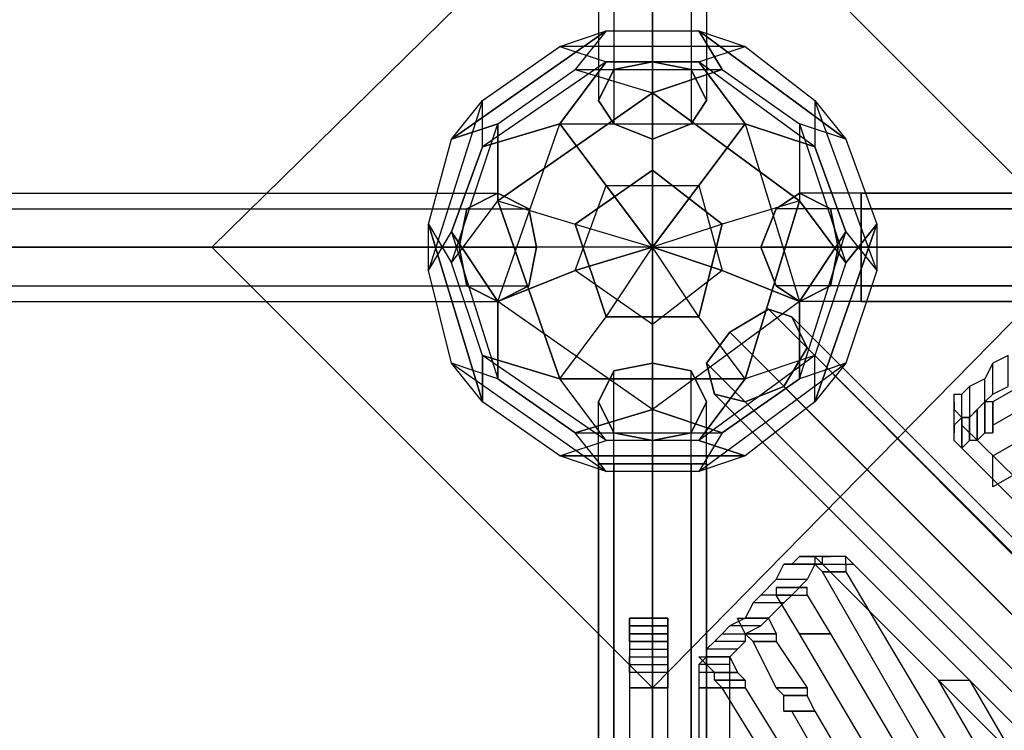
# Model space of a CAD drawing. Units: millimetres. Extents: x -2634 to 7889, y -5648 to 4868.
# Drawn here: x 1110 to 1649, y 1192 to 1581 of the extents above; entities that cross this region are included whole.
import ezdxf

# ---------------------------------------------------------------- set-up
doc = ezdxf.new("R2010")
doc.units = ezdxf.units.MM
doc.layers.add('KAISERSLAUTERN', color=7, linetype='Continuous')

msp = doc.modelspace()

# ---------------------------------------------------------------- linework, layer by layer
at = {"layer": 'KAISERSLAUTERN', "lineweight": 25}
for points in [[(1435.10715, 2844.78947), (1456.27727, 2849.02694), (1456.27727, 1557.85598), (1435.10715, 1553.61851)], [(1456.27727, 2849.02694), (1477.43017, 2844.78947), (1477.43017, 1553.61851), (1456.27727, 1557.85598)], [(1456.27727, 2849.02694), (1456.27727, 1557.85598)], [(1426.63221, 2827.85682), (1435.10715, 2844.78947), (1435.10715, 1553.61851), (1426.63221, 1536.68585)], [(1435.10715, 2844.78947), (1435.10715, 1553.61851)], [(1477.43017, 2844.78947), (1485.90511, 2827.85682), (1485.90511, 1536.68585), (1477.43017, 1553.61851)], [(1477.43017, 2844.78947), (1477.43017, 1553.61851)], [(1435.10715, 2815.16163), (1426.63221, 2827.85682), (1426.63221, 1536.68585), (1435.10715, 1523.99067)], [(1426.63221, 2827.85682), (1426.63221, 1536.68585)], [(1485.90511, 2827.85682), (1477.43017, 2815.16163), (1477.43017, 1523.99067), (1485.90511, 1536.68585)], [(1485.90511, 2827.85682), (1485.90511, 1536.68585)], [(1456.27727, 2806.68669), (1435.10715, 2815.16163), (1435.10715, 1523.99067), (1456.27727, 1515.53295), (1456.27727, 2806.68669)], [(1435.10715, 2815.16163), (1435.10715, 1523.99067)], [(1477.43017, 2815.16163), (1456.27727, 2806.68669), (1456.27727, 1515.53295), (1477.43017, 1523.99067)], [(1477.43017, 2815.16163), (1477.43017, 1523.99067)], [(1456.27727, 1515.53295), (1435.10715, 1523.99067), (1426.63221, 1536.68585), (1435.10715, 1553.61851), (1456.27727, 1557.85598), (1477.43017, 1553.61851), (1485.90511, 1536.68585), (1477.43017, 1523.99067), (1456.27727, 1515.53295), (1456.27727, 2806.68669)], [(1456.27727, 2806.68669), (1456.27727, 1515.53295)], [(1214.9654, 1456.26005), (1456.27727, 1693.33445), (1693.33445, 1456.26005), (1456.27727, 1214.9654), (1214.9654, 1456.26005)], [(1214.9654, 1456.26005), (1456.27727, 1693.33445), (1693.33445, 1456.26005), (1456.27727, 1214.9654), (1214.9654, 1456.26005)], [(1371.59677, 1523.99067), (1346.2064, 1515.53295), (1430.86968, 1574.78864)], [(1430.86968, 1574.78864), (1346.2064, 1515.53295)], [(1363.13906, 1536.68585), (1405.47931, 1566.33092), (1430.86968, 1574.78864)], [(1507.07524, 1566.33092), (1405.47931, 1566.33092), (1430.86968, 1574.78864)], [(1430.86968, 1574.78864), (1413.93702, 1553.61851), (1456.27727, 1540.92333)], [(1430.86968, 1574.78864), (1413.93702, 1553.61851)], [(1430.86968, 1574.78864), (1481.66764, 1574.78864), (1494.36283, 1553.61851)], [(1430.86968, 1574.78864), (1481.66764, 1574.78864)], [(1494.36283, 1553.61851), (1481.66764, 1574.78864), (1562.11068, 1515.53295)], [(1481.66764, 1574.78864), (1507.07524, 1566.33092)], [(1562.11068, 1515.53295), (1481.66764, 1574.78864)], [(1481.66764, 1574.78864), (1507.07524, 1566.33092)], [(1363.13906, 1536.68585), (1405.47931, 1566.33092)], [(1507.07524, 1566.33092), (1405.47931, 1566.33092)], [(1405.47931, 1566.33092), (1430.86968, 1557.85598)], [(1405.47931, 1566.33092), (1430.86968, 1557.85598)], [(1430.86968, 1557.85598), (1481.66764, 1557.85598), (1507.07524, 1566.33092)], [(1545.17802, 1511.29548), (1481.66764, 1557.85598), (1507.07524, 1566.33092)], [(1507.07524, 1566.33092), (1545.17802, 1536.68585), (1562.11068, 1515.53295)], [(1507.07524, 1566.33092), (1545.17802, 1536.68585)], [(1430.86968, 1557.85598), (1363.13906, 1511.29548)], [(1430.86968, 1557.85598), (1363.13906, 1511.29548), (1363.13906, 1536.68585)], [(1371.59677, 1523.99067), (1413.93702, 1553.61851), (1456.27727, 1540.92333)], [(1371.59677, 1523.99067), (1413.93702, 1553.61851), (1494.36283, 1553.61851)], [(1430.86968, 1557.85598), (1405.47931, 1523.99067)], [(1405.47931, 1523.99067), (1507.07524, 1523.99067), (1481.66764, 1557.85598)], [(1405.47931, 1523.99067), (1430.86968, 1557.85598)], [(1413.93702, 1553.61851), (1494.36283, 1553.61851)], [(1481.66764, 1557.85598), (1430.86968, 1557.85598)], [(1456.27727, 1540.92333), (1494.36283, 1553.61851)], [(1494.36283, 1553.61851), (1456.27727, 1540.92333)], [(1481.66764, 1557.85598), (1507.07524, 1523.99067), (1536.70308, 1426.63221)], [(1545.17802, 1511.29548), (1481.66764, 1557.85598)], [(1494.36283, 1553.61851), (1536.70308, 1523.99067), (1536.70308, 1481.66764)], [(1494.36283, 1553.61851), (1536.70308, 1523.99067), (1562.11068, 1447.78511)], [(1363.13906, 1536.68585), (1333.51121, 1443.56486), (1333.51121, 1468.95523)], [(1363.13906, 1536.68585), (1333.51121, 1443.56486)], [(1346.2064, 1515.53295), (1363.13906, 1536.68585)], [(1346.2064, 1464.71776), (1363.13906, 1511.29548), (1363.13906, 1536.68585)], [(1346.2064, 1515.53295), (1363.13906, 1536.68585)], [(1371.59677, 1481.66764), (1456.27727, 1540.92333), (1456.27727, 1498.6003)], [(1456.27727, 1540.92333), (1371.59677, 1481.66764)], [(1456.27727, 1540.92333), (1456.27727, 1456.26005)], [(1456.27727, 1540.92333), (1536.70308, 1481.66764), (1494.36283, 1468.95523)], [(1536.70308, 1481.66764), (1456.27727, 1540.92333)], [(1545.17802, 1536.68585), (1545.17802, 1511.29548)], [(1579.04333, 1443.56486), (1545.17802, 1536.68585), (1562.11068, 1515.53295)], [(1545.17802, 1536.68585), (1545.17802, 1511.29548)], [(1579.04333, 1443.56486), (1545.17802, 1536.68585)], [(1333.51121, 1468.95523), (1346.2064, 1515.53295), (1371.59677, 1523.99067)], [(1346.2064, 1447.78511), (1371.59677, 1523.99067)], [(1363.13906, 1396.98714), (1346.2064, 1447.78511), (1371.59677, 1523.99067)], [(1363.13906, 1511.29548), (1405.47931, 1523.99067), (1507.07524, 1523.99067)], [(1371.59677, 1426.63221), (1405.47931, 1523.99067), (1363.13906, 1511.29548)], [(1371.59677, 1523.99067), (1371.59677, 1481.66764)], [(1371.59677, 1384.29196), (1371.59677, 1426.63221), (1405.47931, 1523.99067)], [(1371.59677, 1481.66764), (1371.59677, 1523.99067)], [(1405.47931, 1523.99067), (1430.86968, 1490.12536)], [(1413.93702, 1443.56486), (1430.86968, 1490.12536), (1405.47931, 1523.99067)], [(1430.86968, 1490.12536), (1481.66764, 1490.12536), (1507.07524, 1523.99067)], [(1507.07524, 1523.99067), (1481.66764, 1490.12536)], [(1545.17802, 1511.29548), (1507.07524, 1523.99067)], [(1507.07524, 1523.99067), (1536.70308, 1426.63221), (1562.11068, 1464.71776)], [(1507.07524, 1523.99067), (1545.17802, 1511.29548)], [(1536.70308, 1523.99067), (1562.11068, 1447.78511)], [(1562.11068, 1515.53295), (1536.70308, 1523.99067), (1536.70308, 1481.66764)], [(1562.11068, 1515.53295), (1536.70308, 1523.99067)], [(1333.51121, 1468.95523), (1346.2064, 1515.53295)], [(1562.11068, 1515.53295), (1579.04333, 1468.95523), (1562.11068, 1447.78511)], [(1562.11068, 1515.53295), (1579.04333, 1468.95523)], [(1363.13906, 1511.29548), (1346.2064, 1464.71776)], [(1545.17802, 1511.29548), (1562.11068, 1464.71776), (1579.04333, 1443.56486)], [(1562.11068, 1464.71776), (1545.17802, 1511.29548)], [(1413.93702, 1468.95523), (1456.27727, 1498.6003)], [(1456.27727, 1498.6003), (1413.93702, 1468.95523)], [(1456.27727, 1498.6003), (1494.36283, 1468.95523)], [(1494.36283, 1468.95523), (1456.27727, 1498.6003)], [(1456.27727, 1498.6003), (1456.27727, 1456.26005)], [(1413.93702, 1443.56486), (1430.86968, 1490.12536)], [(1456.27727, 1456.26005), (1430.86968, 1490.12536)], [(1430.86968, 1490.12536), (1481.66764, 1490.12536)], [(1430.86968, 1490.12536), (1456.27727, 1456.26005)], [(1481.66764, 1490.12536), (1456.27727, 1456.26005)], [(1456.27727, 1456.26005), (1481.66764, 1490.12536)], [(1481.66764, 1490.12536), (1494.36283, 1443.56486), (1536.70308, 1426.63221)], [(1481.66764, 1490.12536), (1494.36283, 1443.56486)], [(80.44303, 1485.88789), (67.73062, 1477.43017), (1354.66411, 1477.43017), (1371.59677, 1485.88789)], [(97.37569, 1477.43017), (80.44303, 1485.88789), (1371.59677, 1485.88789), (1388.52943, 1477.43017)], [(80.44303, 1485.88789), (1371.59677, 1485.88789)], [(1392.7669, 1456.26005), (1388.52943, 1477.43017), (1371.59677, 1485.88789), (1354.66411, 1477.43017), (1350.44387, 1456.26005), (1354.66411, 1435.08992), (1371.59677, 1426.63221), (1388.52943, 1435.08992), (1392.7669, 1456.26005), (101.59593, 1456.26005)], [(1515.53295, 1456.26005), (1524.0079, 1477.43017), (1536.70308, 1485.88789), (1553.63574, 1477.43017), (1557.87321, 1456.26005), (1553.63574, 1435.08992), (1536.70308, 1426.63221), (1524.0079, 1435.08992), (1515.53295, 1456.26005), (2806.70392, 1456.26005)], [(2815.17886, 1477.43017), (2827.87404, 1485.88789), (1536.70308, 1485.88789), (1524.0079, 1477.43017)], [(2827.87404, 1485.88789), (2844.8067, 1477.43017), (1553.63574, 1477.43017), (1536.70308, 1485.88789)], [(2827.87404, 1485.88789), (1536.70308, 1485.88789)], [(2794.00873, 1477.43017), (2794.00873, 1485.88789), (1570.56839, 1485.88789), (1570.56839, 1477.43017), (2794.00873, 1477.43017)], [(1570.56839, 1477.43017), (1570.56839, 1485.88789), (2794.00873, 1485.88789), (2794.00873, 1477.43017)], [(1570.56839, 1485.88789), (2794.00873, 1485.88789)], [(67.73062, 1477.43017), (59.27291, 1456.26005), (1350.44387, 1456.26005), (1354.66411, 1477.43017)], [(67.73062, 1477.43017), (1354.66411, 1477.43017)], [(101.59593, 1456.26005), (97.37569, 1477.43017), (1388.52943, 1477.43017), (1392.7669, 1456.26005), (101.59593, 1456.26005)], [(97.37569, 1477.43017), (1388.52943, 1477.43017)], [(1333.51121, 1468.95523), (1346.2064, 1447.78511), (1371.59677, 1481.66764)], [(1363.13906, 1396.98714), (1346.2064, 1447.78511), (1371.59677, 1481.66764)], [(1405.47931, 1384.29196), (1371.59677, 1481.66764), (1413.93702, 1468.95523)], [(1371.59677, 1481.66764), (1405.47931, 1384.29196)], [(1371.59677, 1481.66764), (1413.93702, 1468.95523), (1456.27727, 1456.26005)], [(1536.70308, 1481.66764), (1494.36283, 1468.95523), (1456.27727, 1456.26005)], [(1536.70308, 1481.66764), (1507.07524, 1384.29196), (1481.66764, 1418.15727)], [(1507.07524, 1384.29196), (1536.70308, 1481.66764)], [(2806.70392, 1456.26005), (2815.17886, 1477.43017), (1524.0079, 1477.43017), (1515.53295, 1456.26005), (2806.70392, 1456.26005)], [(2815.17886, 1477.43017), (1524.0079, 1477.43017)], [(1536.70308, 1481.66764), (1562.11068, 1447.78511)], [(1562.11068, 1447.78511), (1536.70308, 1481.66764)], [(2844.8067, 1477.43017), (2849.04417, 1456.26005), (1557.87321, 1456.26005), (1553.63574, 1477.43017)], [(2844.8067, 1477.43017), (1553.63574, 1477.43017)], [(1570.56839, 1477.43017), (1570.56839, 1456.26005), (2794.00873, 1456.26005), (2794.00873, 1477.43017)], [(1570.56839, 1456.26005), (1570.56839, 1477.43017), (2794.00873, 1477.43017), (2794.00873, 1456.26005)], [(1570.56839, 1477.43017), (2794.00873, 1477.43017)], [(1570.56839, 1477.43017), (2794.00873, 1477.43017)], [(1363.13906, 1396.98714), (1363.13906, 1371.59677), (1333.51121, 1468.95523)], [(1333.51121, 1468.95523), (1346.2064, 1447.78511)], [(1346.2064, 1392.7669), (1333.51121, 1443.56486), (1333.51121, 1468.95523)], [(1333.51121, 1468.95523), (1363.13906, 1371.59677)], [(1430.86968, 1418.15727), (1413.93702, 1468.95523)], [(1413.93702, 1468.95523), (1456.27727, 1456.26005)], [(1413.93702, 1468.95523), (1430.86968, 1418.15727)], [(1494.36283, 1468.95523), (1456.27727, 1456.26005)], [(1494.36283, 1468.95523), (1481.66764, 1418.15727)], [(1481.66764, 1418.15727), (1494.36283, 1468.95523)], [(1562.11068, 1447.78511), (1579.04333, 1468.95523), (1545.17802, 1371.59677)], [(1545.17802, 1371.59677), (1579.04333, 1468.95523)], [(1579.04333, 1468.95523), (1579.04333, 1443.56486)], [(1579.04333, 1468.95523), (1579.04333, 1443.56486)], [(1333.51121, 1443.56486), (1346.2064, 1464.71776)], [(1333.51121, 1443.56486), (1346.2064, 1464.71776)], [(1346.2064, 1464.71776), (1371.59677, 1384.29196), (1346.2064, 1392.7669)], [(1346.2064, 1464.71776), (1371.59677, 1426.63221)], [(1371.59677, 1426.63221), (1346.2064, 1464.71776)], [(1346.2064, 1464.71776), (1371.59677, 1384.29196)], [(1562.11068, 1464.71776), (1536.70308, 1426.63221), (1456.27727, 1367.3593)], [(1536.70308, 1384.29196), (1562.11068, 1464.71776), (1579.04333, 1443.56486)], [(1536.70308, 1384.29196), (1562.11068, 1464.71776)], [(59.27291, 1456.26005), (67.73062, 1435.08992), (1354.66411, 1435.08992), (1350.44387, 1456.26005)], [(59.27291, 1456.26005), (1350.44387, 1456.26005)], [(97.37569, 1435.08992), (101.59593, 1456.26005), (1392.7669, 1456.26005), (1388.52943, 1435.08992)], [(101.59593, 1456.26005), (1392.7669, 1456.26005)], [(1405.47931, 1384.29196), (1430.86968, 1418.15727), (1456.27727, 1456.26005)], [(1456.27727, 1456.26005), (1413.93702, 1443.56486)], [(1413.93702, 1443.56486), (1456.27727, 1456.26005)], [(1430.86968, 1418.15727), (1456.27727, 1456.26005)], [(1507.07524, 1384.29196), (1481.66764, 1418.15727), (1456.27727, 1456.26005)], [(1456.27727, 1456.26005), (1456.27727, 1413.9198)], [(1481.66764, 1418.15727), (1456.27727, 1456.26005)], [(1456.27727, 1413.9198), (1456.27727, 1456.26005)], [(1456.27727, 1456.26005), (1494.36283, 1443.56486)], [(1494.36283, 1443.56486), (1456.27727, 1456.26005)], [(2815.17886, 1435.08992), (2806.70392, 1456.26005), (1515.53295, 1456.26005), (1524.0079, 1435.08992)], [(2806.70392, 1456.26005), (1515.53295, 1456.26005)], [(2849.04417, 1456.26005), (2844.8067, 1435.08992), (1553.63574, 1435.08992), (1557.87321, 1456.26005)], [(2849.04417, 1456.26005), (1557.87321, 1456.26005)], [(1570.56839, 1456.26005), (1570.56839, 1435.08992), (2794.00873, 1435.08992), (2794.00873, 1456.26005)], [(1570.56839, 1435.08992), (1570.56839, 1456.26005), (2794.00873, 1456.26005), (2794.00873, 1435.08992)], [(1570.56839, 1456.26005), (2794.00873, 1456.26005)], [(1570.56839, 1456.26005), (2794.00873, 1456.26005)], [(1562.11068, 1447.78511), (1545.17802, 1396.98714), (1481.66764, 1350.42664)], [(1562.11068, 1447.78511), (1545.17802, 1396.98714), (1507.07524, 1384.29196)], [(1346.2064, 1392.7669), (1333.51121, 1443.56486)], [(1371.59677, 1426.63221), (1413.93702, 1443.56486)], [(1456.27727, 1413.9198), (1413.93702, 1443.56486), (1371.59677, 1426.63221)], [(1456.27727, 1413.9198), (1413.93702, 1443.56486)], [(1494.36283, 1443.56486), (1456.27727, 1413.9198), (1456.27727, 1367.3593)], [(1494.36283, 1443.56486), (1456.27727, 1413.9198)], [(1536.70308, 1426.63221), (1494.36283, 1443.56486)], [(1579.04333, 1443.56486), (1562.11068, 1392.7669), (1545.17802, 1371.59677)], [(1579.04333, 1443.56486), (1562.11068, 1392.7669)], [(67.73062, 1435.08992), (80.44303, 1426.63221), (1371.59677, 1426.63221), (1354.66411, 1435.08992)], [(67.73062, 1435.08992), (1354.66411, 1435.08992)], [(80.44303, 1426.63221), (97.37569, 1435.08992), (1388.52943, 1435.08992), (1371.59677, 1426.63221)], [(97.37569, 1435.08992), (1388.52943, 1435.08992)], [(2827.87404, 1426.63221), (2815.17886, 1435.08992), (1524.0079, 1435.08992), (1536.70308, 1426.63221)], [(2815.17886, 1435.08992), (1524.0079, 1435.08992)], [(2844.8067, 1435.08992), (2827.87404, 1426.63221), (1536.70308, 1426.63221), (1553.63574, 1435.08992)], [(2844.8067, 1435.08992), (1553.63574, 1435.08992)], [(1570.56839, 1435.08992), (1570.56839, 1426.63221), (2794.00873, 1426.63221), (2794.00873, 1435.08992)], [(1570.56839, 1426.63221), (1570.56839, 1435.08992), (2794.00873, 1435.08992), (2794.00873, 1426.63221)], [(1570.56839, 1435.08992), (2794.00873, 1435.08992)], [(1570.56839, 1435.08992), (2794.00873, 1435.08992)], [(80.44303, 1426.63221), (1371.59677, 1426.63221)], [(1456.27727, 1367.3593), (1371.59677, 1426.63221), (1371.59677, 1384.29196)], [(1494.36283, 1354.66411), (1456.27727, 1367.3593), (1371.59677, 1426.63221)], [(1536.70308, 1426.63221), (1456.27727, 1367.3593), (1494.36283, 1354.66411)], [(1536.70308, 1384.29196), (1536.70308, 1426.63221)], [(1536.70308, 1426.63221), (1536.70308, 1384.29196)], [(2827.87404, 1426.63221), (1536.70308, 1426.63221)], [(1570.56839, 1426.63221), (2794.00873, 1426.63221)], [(1507.07524, 1384.29196), (1405.47931, 1384.29196), (1430.86968, 1418.15727)], [(1481.66764, 1418.15727), (1430.86968, 1418.15727)], [(1430.86968, 1418.15727), (1481.66764, 1418.15727)], [(1532.46561, 1418.15727), (1519.77042, 1422.39474), (1498.6003, 1409.69955), (1485.90511, 1392.7669), (1490.14258, 1375.83424), (1507.07524, 1371.59677), (1528.22814, 1380.05449), (1540.94055, 1401.22461), (1532.46561, 1418.15727), (2146.31313, 804.32697)], [(2129.36325, 812.78469), (2108.21035, 800.0895), (1498.6003, 1409.69955), (1519.77042, 1422.39474)], [(2146.31313, 804.32697), (2129.36325, 812.78469), (1519.77042, 1422.39474), (1532.46561, 1418.15727), (2146.31313, 804.32697)], [(2129.36325, 812.78469), (1519.77042, 1422.39474)], [(2150.53337, 787.39432), (2146.31313, 804.32697), (1532.46561, 1418.15727), (1540.94055, 1401.22461)], [(2146.31313, 804.32697), (1532.46561, 1418.15727)], [(1456.27727, 1367.3593), (1456.27727, 1413.9198)], [(2108.21035, 800.0895), (2099.73541, 778.91938), (1485.90511, 1392.7669), (1498.6003, 1409.69955)], [(2108.21035, 800.0895), (1498.6003, 1409.69955)], [(1405.47931, 1384.29196), (1363.13906, 1396.98714)], [(1430.86968, 1350.42664), (1363.13906, 1396.98714)], [(1363.13906, 1396.98714), (1405.47931, 1384.29196)], [(1405.47931, 1341.9517), (1363.13906, 1371.59677), (1363.13906, 1396.98714)], [(1481.66764, 1350.42664), (1430.86968, 1350.42664), (1363.13906, 1396.98714)], [(1545.17802, 1396.98714), (1481.66764, 1350.42664)], [(1545.17802, 1371.59677), (1545.17802, 1396.98714), (1507.07524, 1384.29196)], [(2137.83819, 770.46166), (2150.53337, 787.39432), (1540.94055, 1401.22461), (1528.22814, 1380.05449)], [(2150.53337, 787.39432), (1540.94055, 1401.22461)], [(1545.17802, 1371.59677), (1545.17802, 1396.98714)], [(1642.53648, 1375.83424), (1651.01142, 1380.05449), (1651.01142, 1396.98714), (1642.53648, 1392.7669)], [(1363.13906, 1371.59677), (1346.2064, 1392.7669)], [(1363.13906, 1371.59677), (1346.2064, 1392.7669)], [(1346.2064, 1392.7669), (1430.86968, 1333.49399), (1405.47931, 1341.9517)], [(1413.93702, 1354.66411), (1371.59677, 1384.29196), (1346.2064, 1392.7669)], [(1346.2064, 1392.7669), (1430.86968, 1333.49399)], [(1456.27727, 1392.7669), (1435.10715, 1388.52943), (1426.63221, 1371.59677), (1435.10715, 1354.66411), (1456.27727, 1350.42664), (1477.43017, 1354.66411), (1485.90511, 1371.59677), (1477.43017, 1388.52943), (1456.27727, 1392.7669), (1456.27727, 101.59593)], [(1456.27727, 101.59593), (1435.10715, 97.35846), (1435.10715, 1388.52943), (1456.27727, 1392.7669), (1456.27727, 101.59593)], [(1477.43017, 97.35846), (1456.27727, 101.59593), (1456.27727, 1392.7669), (1477.43017, 1388.52943)], [(1456.27727, 101.59593), (1456.27727, 1392.7669)], [(1481.66764, 1333.49399), (1562.11068, 1392.7669), (1545.17802, 1371.59677)], [(1481.66764, 1333.49399), (1562.11068, 1392.7669)], [(2099.73541, 778.91938), (2103.97288, 761.98672), (1490.14258, 1375.83424), (1485.90511, 1392.7669)], [(2099.73541, 778.91938), (1485.90511, 1392.7669)], [(1562.11068, 1392.7669), (1536.70308, 1384.29196)], [(1562.11068, 1392.7669), (1536.70308, 1384.29196)], [(1638.29901, 1371.59677), (1642.53648, 1375.83424), (1642.53648, 1392.7669), (1638.29901, 1384.29196)], [(1435.10715, 97.35846), (1426.63221, 80.42581), (1426.63221, 1371.59677), (1435.10715, 1388.52943)], [(1435.10715, 97.35846), (1435.10715, 1388.52943)], [(1485.90511, 80.42581), (1477.43017, 97.35846), (1477.43017, 1388.52943), (1485.90511, 1371.59677)], [(1477.43017, 97.35846), (1477.43017, 1388.52943)], [(1371.59677, 1384.29196), (1413.93702, 1354.66411)], [(1481.66764, 1350.42664), (1430.86968, 1350.42664), (1405.47931, 1384.29196)], [(1405.47931, 1384.29196), (1507.07524, 1384.29196)], [(1405.47931, 1341.9517), (1430.86968, 1350.42664), (1405.47931, 1384.29196)], [(1507.07524, 1384.29196), (1481.66764, 1350.42664)], [(1481.66764, 1350.42664), (1507.07524, 1384.29196)], [(1536.70308, 1384.29196), (1494.36283, 1354.66411), (1481.66764, 1333.49399)], [(1494.36283, 1354.66411), (1536.70308, 1384.29196)], [(1629.8413, 1363.12183), (1638.29901, 1371.59677), (1638.29901, 1384.29196), (1629.8413, 1380.05449), (1629.8413, 1363.12183)], [(2103.97288, 761.98672), (2120.90553, 757.76648), (1507.07524, 1371.59677), (1490.14258, 1375.83424)], [(2103.97288, 761.98672), (1490.14258, 1375.83424)], [(2120.90553, 757.76648), (2137.83819, 770.46166), (1528.22814, 1380.05449), (1507.07524, 1371.59677)], [(2137.83819, 770.46166), (1528.22814, 1380.05449)], [(1621.36636, 1358.88436), (1621.36636, 1354.66411), (1621.36636, 1375.83424)], [(1625.60383, 1363.12183), (1621.36636, 1358.88436), (1621.36636, 1375.83424), (1625.60383, 1375.83424)], [(1629.8413, 1363.12183), (1625.60383, 1363.12183), (1625.60383, 1375.83424), (1629.8413, 1380.05449), (1629.8413, 1363.12183)], [(1701.80939, 1358.88436), (1642.53648, 1325.01905), (1642.53648, 1341.9517), (1701.80939, 1375.83424), (1701.80939, 1358.88436)], [(1405.47931, 1341.9517), (1363.13906, 1371.59677)], [(1426.63221, 80.42581), (1435.10715, 67.73062), (1435.10715, 1354.66411), (1426.63221, 1371.59677)], [(1426.63221, 80.42581), (1426.63221, 1371.59677)], [(1477.43017, 67.73062), (1485.90511, 80.42581), (1485.90511, 1371.59677), (1477.43017, 1354.66411)], [(1545.17802, 1371.59677), (1507.07524, 1341.9517), (1481.66764, 1350.42664)], [(1485.90511, 80.42581), (1485.90511, 1371.59677)], [(2120.90553, 757.76648), (1507.07524, 1371.59677)], [(1545.17802, 1371.59677), (1507.07524, 1341.9517)], [(1621.36636, 1350.42664), (1621.36636, 1371.59677), (1621.36636, 1367.3593)], [(1638.29901, 1354.66411), (1634.06154, 1350.42664), (1634.06154, 1367.3593), (1638.29901, 1371.59677), (1638.29901, 1354.66411)], [(1642.53648, 1354.66411), (1642.53648, 1371.59677), (1638.29901, 1371.59677), (1638.29901, 1354.66411), (1642.53648, 1354.66411)], [(1642.53648, 1358.88436), (1642.53648, 1354.66411), (1642.53648, 1371.59677), (1642.53648, 1358.88436)], [(1413.93702, 1354.66411), (1456.27727, 1367.3593)], [(1456.27727, 1367.3593), (1413.93702, 1354.66411)], [(1634.06154, 1350.42664), (1629.8413, 1350.42664), (1629.8413, 1363.12183), (1634.06154, 1367.3593), (1634.06154, 1350.42664)], [(1629.8413, 1350.42664), (1625.60383, 1346.18917), (1625.60383, 1363.12183), (1629.8413, 1363.12183), (1629.8413, 1350.42664)], [(1625.60383, 1346.18917), (1871.13595, 1100.65706), (1871.13595, 1117.58971), (1625.60383, 1358.88436), (1625.60383, 1346.18917)], [(1430.86968, 1333.49399), (1413.93702, 1354.66411)], [(1413.93702, 1354.66411), (1494.36283, 1354.66411), (1481.66764, 1333.49399)], [(1430.86968, 1333.49399), (1413.93702, 1354.66411)], [(1413.93702, 1354.66411), (1494.36283, 1354.66411)], [(1435.10715, 67.73062), (1456.27727, 59.25568), (1456.27727, 1350.42664), (1435.10715, 1354.66411)], [(1435.10715, 67.73062), (1435.10715, 1354.66411)], [(1456.27727, 59.25568), (1477.43017, 67.73062), (1477.43017, 1354.66411), (1456.27727, 1350.42664)], [(1477.43017, 67.73062), (1477.43017, 1354.66411)], [(1481.66764, 1350.42664), (1507.07524, 1341.9517), (1405.47931, 1341.9517)], [(1405.47931, 1341.9517), (1430.86968, 1350.42664)], [(1456.27727, 59.25568), (1456.27727, 1350.42664)], [(1481.66764, 1333.49399), (1430.86968, 1333.49399), (1405.47931, 1341.9517)], [(1405.47931, 1341.9517), (1507.07524, 1341.9517)], [(1435.10715, 114.29112), (1435.10715, 1337.73146), (1426.63221, 1337.73146), (1426.63221, 114.29112), (1435.10715, 114.29112)], [(1435.10715, 1337.73146), (1426.63221, 1337.73146), (1426.63221, 114.29112), (1435.10715, 114.29112)], [(1426.63221, 1337.73146), (1426.63221, 114.29112)], [(1435.10715, 1337.73146), (1456.27727, 1337.73146), (1456.27727, 114.29112), (1435.10715, 114.29112)], [(1456.27727, 1337.73146), (1435.10715, 1337.73146), (1435.10715, 114.29112), (1456.27727, 114.29112)], [(1435.10715, 1337.73146), (1435.10715, 114.29112)], [(1435.10715, 1337.73146), (1435.10715, 114.29112)], [(1456.27727, 1337.73146), (1477.43017, 1337.73146), (1477.43017, 114.29112), (1456.27727, 114.29112)], [(1477.43017, 1337.73146), (1456.27727, 1337.73146), (1456.27727, 114.29112), (1477.43017, 114.29112)], [(1456.27727, 1337.73146), (1456.27727, 114.29112)], [(1456.27727, 1337.73146), (1456.27727, 114.29112)], [(1477.43017, 1337.73146), (1485.90511, 1337.73146), (1485.90511, 114.29112), (1477.43017, 114.29112)], [(1485.90511, 1337.73146), (1477.43017, 1337.73146), (1477.43017, 114.29112), (1485.90511, 114.29112)], [(1477.43017, 1337.73146), (1477.43017, 114.29112)], [(1477.43017, 1337.73146), (1477.43017, 114.29112)], [(1507.07524, 1341.9517), (1481.66764, 1333.49399)], [(1507.07524, 1341.9517), (1481.66764, 1333.49399)], [(1485.90511, 1337.73146), (1485.90511, 114.29112)], [(1481.66764, 1333.49399), (1430.86968, 1333.49399)], [(1549.39827, 1282.69602), (1549.39827, 1286.93349), (1536.70308, 1286.93349), (1532.46561, 1282.69602)], [(1557.87321, 1286.93349), (1536.70308, 1286.93349), (1540.94055, 1286.93349)], [(1549.39827, 1286.93349), (1553.63574, 1286.93349), (1536.70308, 1286.93349)], [(1562.11068, 1286.93349), (1540.94055, 1286.93349), (1545.17802, 1286.93349)], [(1566.33092, 1282.69602), (1562.11068, 1286.93349), (1545.17802, 1286.93349), (1549.39827, 1282.69602), (1566.33092, 1282.69602)], [(1562.11068, 1282.69602), (1562.11068, 1286.93349), (1545.17802, 1286.93349), (1545.17802, 1282.69602), (1562.11068, 1282.69602)], [(1545.17802, 1282.69602), (1540.94055, 1274.22108), (1524.0079, 1274.22108), (1528.22814, 1282.69602), (1545.17802, 1282.69602)], [(1545.17802, 1282.69602), (1549.39827, 1282.69602), (1528.22814, 1282.69602), (1545.17802, 1282.69602)], [(1562.11068, 1282.69602), (1562.11068, 1278.45855), (1549.39827, 1278.45855), (1545.17802, 1282.69602), (1562.11068, 1282.69602)], [(1566.33092, 1282.69602), (1811.86304, 1037.16391), (1794.93038, 1037.16391), (1549.39827, 1282.69602), (1566.33092, 1282.69602)], [(1562.11068, 1278.45855), (1680.63926, 1079.48693), (1663.70661, 1079.48693), (1549.39827, 1278.45855), (1562.11068, 1278.45855)], [(1540.94055, 1274.22108), (1532.46561, 1265.76337), (1515.53295, 1265.76337), (1524.0079, 1274.22108)], [(1536.70308, 1270.00084), (1540.94055, 1270.00084), (1524.0079, 1270.00084), (1536.70308, 1270.00084)], [(1540.94055, 1265.76337), (1540.94055, 1270.00084), (1524.0079, 1270.00084), (1524.0079, 1265.76337), (1540.94055, 1265.76337)], [(1532.46561, 1265.76337), (1528.22814, 1261.5259), (1511.31271, 1261.5259), (1515.53295, 1265.76337)], [(1540.94055, 1265.76337), (1553.63574, 1244.59324), (1536.70308, 1244.59324), (1524.0079, 1265.76337), (1540.94055, 1265.76337)], [(1519.77042, 1253.05096), (1528.22814, 1261.5259), (1511.31271, 1261.5259), (1507.07524, 1253.05096)], [(1443.56486, 1248.83071), (1443.56486, 1253.05096), (1464.73499, 1253.05096), (1464.73499, 1248.83071)], [(1464.73499, 1248.83071), (1464.73499, 1253.05096), (1443.56486, 1253.05096), (1443.56486, 1248.83071), (1464.73499, 1248.83071)], [(1443.56486, 1240.35577), (1443.56486, 1253.05096), (1443.56486, 1248.83071)], [(1443.56486, 1253.05096), (1464.73499, 1253.05096)], [(1443.56486, 1253.05096), (1464.73499, 1253.05096)], [(1464.73499, 1240.35577), (1464.73499, 1253.05096), (1464.73499, 1248.83071)], [(1515.53295, 1248.83071), (1519.77042, 1253.05096), (1507.07524, 1253.05096), (1498.6003, 1248.83071)], [(1519.77042, 1253.05096), (1524.0079, 1244.59324), (1507.07524, 1244.59324), (1502.83777, 1253.05096), (1519.77042, 1253.05096)], [(1464.73499, 1244.59324), (1464.73499, 1248.83071), (1443.56486, 1248.83071), (1443.56486, 1244.59324), (1464.73499, 1244.59324)], [(1443.56486, 1244.59324), (1443.56486, 1248.83071), (1464.73499, 1248.83071), (1464.73499, 1244.59324)], [(1507.07524, 1244.59324), (1515.53295, 1248.83071), (1498.6003, 1248.83071), (1494.36283, 1244.59324), (1507.07524, 1244.59324)], [(1443.56486, 1244.59324), (1443.56486, 1214.9654)], [(1464.73499, 1240.35577), (1464.73499, 1244.59324), (1443.56486, 1244.59324), (1443.56486, 1240.35577), (1464.73499, 1240.35577)], [(1464.73499, 1240.35577), (1464.73499, 1244.59324), (1443.56486, 1244.59324), (1443.56486, 1240.35577), (1464.73499, 1240.35577)], [(1443.56486, 1240.35577), (1443.56486, 1236.1183), (1464.73499, 1236.1183), (1464.73499, 1240.35577)], [(1464.73499, 685.79839), (1464.73499, 1240.35577), (1443.56486, 1240.35577), (1443.56486, 685.79839), (1464.73499, 685.79839)], [(1464.73499, 1244.59324), (1464.73499, 1214.9654)], [(1507.07524, 1240.35577), (1502.83777, 1236.1183), (1485.90511, 1236.1183), (1490.14258, 1240.35577)], [(1507.07524, 1244.59324), (1507.07524, 1240.35577), (1490.14258, 1240.35577), (1494.36283, 1244.59324), (1507.07524, 1244.59324)], [(1524.0079, 1244.59324), (1524.0079, 1240.35577), (1511.31271, 1240.35577), (1507.07524, 1244.59324), (1524.0079, 1244.59324)], [(1524.0079, 1240.35577), (1540.94055, 1214.9654), (1524.0079, 1214.9654), (1511.31271, 1240.35577), (1524.0079, 1240.35577)], [(1553.63574, 1244.59324), (1608.67117, 1151.45502), (1591.73852, 1151.45502), (1536.70308, 1244.59324), (1553.63574, 1244.59324)], [(1443.56486, 1236.1183), (1443.56486, 1231.89806), (1464.73499, 1231.89806), (1464.73499, 1236.1183)], [(1502.83777, 1236.1183), (1498.6003, 1231.89806), (1485.90511, 1231.89806), (1485.90511, 1236.1183)], [(1443.56486, 1227.66059), (1443.56486, 1231.89806), (1464.73499, 1231.89806), (1464.73499, 1227.66059)], [(1498.6003, 1227.66059), (1498.6003, 1231.89806), (1485.90511, 1231.89806), (1481.66764, 1227.66059)], [(1498.6003, 1231.89806), (1502.83777, 1223.42312), (1490.14258, 1223.42312), (1481.66764, 1231.89806), (1498.6003, 1231.89806)], [(1443.56486, 1223.42312), (1443.56486, 1227.66059), (1464.73499, 1227.66059), (1464.73499, 1223.42312)], [(1498.6003, 1223.42312), (1498.6003, 1227.66059), (1481.66764, 1227.66059), (1481.66764, 1223.42312)], [(1464.73499, 1214.9654), (1464.73499, 1223.42312), (1443.56486, 1223.42312), (1443.56486, 1214.9654), (1464.73499, 1214.9654)], [(1498.6003, 1214.9654), (1498.6003, 1223.42312), (1481.66764, 1223.42312), (1481.66764, 1214.9654), (1498.6003, 1214.9654)], [(1502.83777, 1223.42312), (1507.07524, 1219.18565), (1490.14258, 1219.18565), (1490.14258, 1223.42312), (1502.83777, 1223.42312)], [(1507.07524, 1219.18565), (1507.07524, 1214.9654), (1494.36283, 1214.9654), (1490.14258, 1219.18565), (1507.07524, 1219.18565)], [(1629.8413, 1219.18565), (1752.60736, 1007.51884), (1735.6747, 1007.51884), (1612.90864, 1219.18565), (1629.8413, 1219.18565)], [(1464.73499, 237.05718), (1464.73499, 1214.9654), (1443.56486, 1214.9654), (1443.56486, 237.05718), (1464.73499, 237.05718)], [(1498.6003, 728.12141), (1498.6003, 1214.9654), (1481.66764, 1214.9654), (1481.66764, 728.12141), (1498.6003, 728.12141)], [(1507.07524, 1214.9654), (1540.94055, 1159.92996), (1528.22814, 1159.92996), (1494.36283, 1214.9654), (1507.07524, 1214.9654)], [(1540.94055, 1214.9654), (1540.94055, 1210.72793), (1528.22814, 1210.72793), (1524.0079, 1214.9654), (1540.94055, 1214.9654)], [(1545.17802, 1202.25299), (1528.22814, 1202.25299), (1528.22814, 1210.72793), (1540.94055, 1210.72793)]]:
    msp.add_lwpolyline(points, dxfattribs=at)
for points, knots in [([(1456.27727, 1456.26005), (1456.27727, 1456.26005), (1456.27727, 1934.6291), (1456.27727, 1934.6291), (1456.27727, 1934.6291), (1456.27727, 1693.33445), (1456.27727, 1693.33445), (1456.27727, 1693.33445), (1456.27727, 1934.6291), (1456.27727, 1934.6291), (1456.27727, 1934.6291), (1214.9654, 1934.6291), (1214.9654, 1934.6291), (1214.9654, 1934.6291), (1456.27727, 1934.6291), (1456.27727, 1934.6291), (1456.27727, 1934.6291), (1456.27727, 2374.89536), (1456.27727, 2374.89536), (1456.27727, 2374.89536), (1456.27727, 1693.33445), (1456.27727, 1693.33445), (1456.27727, 1693.33445), (1456.27727, 1934.6291), (1456.27727, 1934.6291), (1456.27727, 1934.6291), (1693.33445, 1934.6291), (1693.33445, 1934.6291), (1693.33445, 1934.6291), (1456.27727, 1934.6291), (1456.27727, 1934.6291), (1456.27727, 1934.6291), (1456.27727, 2861.72213), (1456.27727, 2861.72213)], [0, 0, 0, 0, 1, 1, 1, 2, 2, 2, 3, 3, 3, 4, 4, 4, 5, 5, 5, 6, 6, 6, 7, 7, 7, 8, 8, 8, 9, 9, 9, 10, 10, 10, 11, 11, 11, 11]), ([(80.44303, 1536.68585), (80.44303, 1536.68585), (67.73062, 1553.61851), (67.73062, 1553.61851), (67.73062, 1553.61851), (59.27291, 1557.85598), (59.27291, 1557.85598), (59.27291, 1557.85598), (67.73062, 1553.61851), (67.73062, 1553.61851), (67.73062, 1553.61851), (80.44303, 1536.68585), (80.44303, 1536.68585), (80.44303, 1536.68585), (97.37569, 1523.99067), (97.37569, 1523.99067), (97.37569, 1523.99067), (101.59593, 1515.53295), (101.59593, 1515.53295), (101.59593, 1515.53295), (97.37569, 1523.99067), (97.37569, 1523.99067), (97.37569, 1523.99067), (80.44303, 1536.68585), (80.44303, 1536.68585), (80.44303, 1536.68585), (1371.59677, 2827.85682), (1371.59677, 2827.85682)], [0, 0, 0, 0, 1, 1, 1, 2, 2, 2, 3, 3, 3, 4, 4, 4, 5, 5, 5, 6, 6, 6, 7, 7, 7, 8, 8, 8, 9, 9, 9, 9]), ([(2827.87404, 1536.68585), (2827.87404, 1536.68585), (2844.8067, 1553.61851), (2844.8067, 1553.61851), (2844.8067, 1553.61851), (2849.04417, 1557.85598), (2849.04417, 1557.85598), (2849.04417, 1557.85598), (2844.8067, 1553.61851), (2844.8067, 1553.61851), (2844.8067, 1553.61851), (2827.87404, 1536.68585), (2827.87404, 1536.68585), (2827.87404, 1536.68585), (2810.94139, 1523.99067), (2810.94139, 1523.99067), (2810.94139, 1523.99067), (2806.70392, 1515.53295), (2806.70392, 1515.53295), (2806.70392, 1515.53295), (2810.94139, 1523.99067), (2810.94139, 1523.99067), (2810.94139, 1523.99067), (2827.87404, 1536.68585), (2827.87404, 1536.68585), (2827.87404, 1536.68585), (1536.70308, 2827.85682), (1536.70308, 2827.85682)], [0, 0, 0, 0, 1, 1, 1, 2, 2, 2, 3, 3, 3, 4, 4, 4, 5, 5, 5, 6, 6, 6, 7, 7, 7, 8, 8, 8, 9, 9, 9, 9]), ([(1456.27727, 1456.26005), (1456.27727, 1456.26005), (973.67075, 1456.26005), (973.67075, 1456.26005), (973.67075, 1456.26005), (1214.9654, 1456.26005), (1214.9654, 1456.26005), (1214.9654, 1456.26005), (973.67075, 1456.26005), (973.67075, 1456.26005), (973.67075, 1456.26005), (973.67075, 1214.9654), (973.67075, 1214.9654), (973.67075, 1214.9654), (973.67075, 1456.26005), (973.67075, 1456.26005), (973.67075, 1456.26005), (533.40449, 1456.26005), (533.40449, 1456.26005), (533.40449, 1456.26005), (1214.9654, 1456.26005), (1214.9654, 1456.26005), (1214.9654, 1456.26005), (973.67075, 1456.26005), (973.67075, 1456.26005), (973.67075, 1456.26005), (973.67075, 1693.33445), (973.67075, 1693.33445), (973.67075, 1693.33445), (973.67075, 1456.26005), (973.67075, 1456.26005), (973.67075, 1456.26005), (46.5605, 1456.26005), (46.5605, 1456.26005)], [0, 0, 0, 0, 1, 1, 1, 2, 2, 2, 3, 3, 3, 4, 4, 4, 5, 5, 5, 6, 6, 6, 7, 7, 7, 8, 8, 8, 9, 9, 9, 10, 10, 10, 11, 11, 11, 11]), ([(1456.27727, 1456.26005), (1456.27727, 1456.26005), (1934.64632, 1456.26005), (1934.64632, 1456.26005), (1934.64632, 1456.26005), (1693.33445, 1456.26005), (1693.33445, 1456.26005), (1693.33445, 1456.26005), (1934.64632, 1456.26005), (1934.64632, 1456.26005), (1934.64632, 1456.26005), (1934.64632, 1693.33445), (1934.64632, 1693.33445), (1934.64632, 1693.33445), (1934.64632, 1456.26005), (1934.64632, 1456.26005), (1934.64632, 1456.26005), (2374.89536, 1456.26005), (2374.89536, 1456.26005), (2374.89536, 1456.26005), (1693.33445, 1456.26005), (1693.33445, 1456.26005), (1693.33445, 1456.26005), (1934.64632, 1456.26005), (1934.64632, 1456.26005), (1934.64632, 1456.26005), (1934.64632, 1214.9654), (1934.64632, 1214.9654), (1934.64632, 1214.9654), (1934.64632, 1456.26005), (1934.64632, 1456.26005), (1934.64632, 1456.26005), (2861.73935, 1456.26005), (2861.73935, 1456.26005)], [0, 0, 0, 0, 1, 1, 1, 2, 2, 2, 3, 3, 3, 4, 4, 4, 5, 5, 5, 6, 6, 6, 7, 7, 7, 8, 8, 8, 9, 9, 9, 10, 10, 10, 11, 11, 11, 11]), ([(1570.56839, 1485.88789), (1570.56839, 1485.88789), (1570.56839, 1426.63221), (1570.56839, 1426.63221), (1570.56839, 1426.63221), (1570.56839, 1485.88789), (1570.56839, 1485.88789)], [0, 0, 0, 0, 1, 1, 1, 2, 2, 2, 2]), ([(2794.00873, 1485.88789), (2794.00873, 1485.88789), (2794.00873, 1426.63221), (2794.00873, 1426.63221), (2794.00873, 1426.63221), (2794.00873, 1485.88789), (2794.00873, 1485.88789), (2794.00873, 1485.88789), (1570.56839, 1485.88789), (1570.56839, 1485.88789)], [0, 0, 0, 0, 1, 1, 1, 2, 2, 2, 3, 3, 3, 3]), ([(1456.27727, 1456.26005), (1456.27727, 1456.26005), (1456.27727, 973.65353), (1456.27727, 973.65353), (1456.27727, 973.65353), (1456.27727, 1214.9654), (1456.27727, 1214.9654), (1456.27727, 1214.9654), (1456.27727, 973.65353), (1456.27727, 973.65353), (1456.27727, 973.65353), (1693.33445, 973.65353), (1693.33445, 973.65353), (1693.33445, 973.65353), (1456.27727, 973.65353), (1456.27727, 973.65353), (1456.27727, 973.65353), (1456.27727, 533.38726), (1456.27727, 533.38726), (1456.27727, 533.38726), (1456.27727, 1214.9654), (1456.27727, 1214.9654), (1456.27727, 1214.9654), (1456.27727, 973.65353), (1456.27727, 973.65353), (1456.27727, 973.65353), (1214.9654, 973.65353), (1214.9654, 973.65353), (1214.9654, 973.65353), (1456.27727, 973.65353), (1456.27727, 973.65353), (1456.27727, 973.65353), (1456.27727, 46.5605), (1456.27727, 46.5605)], [0, 0, 0, 0, 1, 1, 1, 2, 2, 2, 3, 3, 3, 4, 4, 4, 5, 5, 5, 6, 6, 6, 7, 7, 7, 8, 8, 8, 9, 9, 9, 10, 10, 10, 11, 11, 11, 11]), ([(80.44303, 1371.59677), (80.44303, 1371.59677), (67.73062, 1354.66411), (67.73062, 1354.66411), (67.73062, 1354.66411), (59.27291, 1350.42664), (59.27291, 1350.42664), (59.27291, 1350.42664), (67.73062, 1354.66411), (67.73062, 1354.66411), (67.73062, 1354.66411), (80.44303, 1371.59677), (80.44303, 1371.59677), (80.44303, 1371.59677), (97.37569, 1388.52943), (97.37569, 1388.52943), (97.37569, 1388.52943), (101.59593, 1392.7669), (101.59593, 1392.7669), (101.59593, 1392.7669), (97.37569, 1388.52943), (97.37569, 1388.52943), (97.37569, 1388.52943), (80.44303, 1371.59677), (80.44303, 1371.59677), (80.44303, 1371.59677), (1371.59677, 80.42581), (1371.59677, 80.42581)], [0, 0, 0, 0, 1, 1, 1, 2, 2, 2, 3, 3, 3, 4, 4, 4, 5, 5, 5, 6, 6, 6, 7, 7, 7, 8, 8, 8, 9, 9, 9, 9]), ([(2827.87404, 1371.59677), (2827.87404, 1371.59677), (2844.8067, 1354.66411), (2844.8067, 1354.66411), (2844.8067, 1354.66411), (2849.04417, 1350.42664), (2849.04417, 1350.42664), (2849.04417, 1350.42664), (2844.8067, 1354.66411), (2844.8067, 1354.66411), (2844.8067, 1354.66411), (2827.87404, 1371.59677), (2827.87404, 1371.59677), (2827.87404, 1371.59677), (2810.94139, 1388.52943), (2810.94139, 1388.52943), (2810.94139, 1388.52943), (2806.70392, 1392.7669), (2806.70392, 1392.7669), (2806.70392, 1392.7669), (2810.94139, 1388.52943), (2810.94139, 1388.52943), (2810.94139, 1388.52943), (2827.87404, 1371.59677), (2827.87404, 1371.59677), (2827.87404, 1371.59677), (1536.70308, 80.42581), (1536.70308, 80.42581)], [0, 0, 0, 0, 1, 1, 1, 2, 2, 2, 3, 3, 3, 4, 4, 4, 5, 5, 5, 6, 6, 6, 7, 7, 7, 8, 8, 8, 9, 9, 9, 9]), ([(1672.16432, 1375.83424), (1672.16432, 1375.83424), (1672.16432, 1388.52943), (1672.16432, 1388.52943), (1672.16432, 1388.52943), (1672.16432, 1375.83424), (1672.16432, 1375.83424), (1672.16432, 1375.83424), (1642.53648, 1358.88436), (1642.53648, 1358.88436), (1642.53648, 1358.88436), (1642.53648, 1371.59677), (1642.53648, 1371.59677), (1642.53648, 1371.59677), (1672.16432, 1388.52943), (1672.16432, 1388.52943), (1672.16432, 1388.52943), (1672.16432, 1375.83424), (1672.16432, 1375.83424), (1672.16432, 1375.83424), (1672.16432, 1388.52943), (1672.16432, 1388.52943), (1672.16432, 1388.52943), (1672.16432, 1375.83424), (1672.16432, 1375.83424), (1672.16432, 1375.83424), (1672.16432, 1388.52943), (1672.16432, 1388.52943), (1672.16432, 1388.52943), (1672.16432, 1375.83424), (1672.16432, 1375.83424), (1672.16432, 1375.83424), (1672.16432, 1388.52943), (1672.16432, 1388.52943), (1672.16432, 1388.52943), (1672.16432, 1375.83424), (1672.16432, 1375.83424)], [0, 0, 0, 0, 1, 1, 1, 2, 2, 2, 3, 3, 3, 4, 4, 4, 5, 5, 5, 6, 6, 6, 7, 7, 7, 8, 8, 8, 9, 9, 9, 10, 10, 10, 11, 11, 11, 12, 12, 12, 12]), ([(1638.29901, 1354.66411), (1638.29901, 1354.66411), (1638.29901, 1371.59677), (1638.29901, 1371.59677), (1638.29901, 1371.59677), (1638.29901, 1354.66411), (1638.29901, 1354.66411)], [0, 0, 0, 0, 1, 1, 1, 2, 2, 2, 2]), ([(1642.53648, 1358.88436), (1642.53648, 1358.88436), (1642.53648, 1371.59677), (1642.53648, 1371.59677), (1642.53648, 1371.59677), (1642.53648, 1358.88436), (1642.53648, 1358.88436)], [0, 0, 0, 0, 1, 1, 1, 2, 2, 2, 2]), ([(1625.60383, 1346.18917), (1625.60383, 1346.18917), (1625.60383, 1363.12183), (1625.60383, 1363.12183), (1625.60383, 1363.12183), (1625.60383, 1346.18917), (1625.60383, 1346.18917), (1625.60383, 1346.18917), (1621.36636, 1350.42664), (1621.36636, 1350.42664), (1621.36636, 1350.42664), (1621.36636, 1367.3593), (1621.36636, 1367.3593), (1621.36636, 1367.3593), (1625.60383, 1363.12183), (1625.60383, 1363.12183)], [0, 0, 0, 0, 1, 1, 1, 2, 2, 2, 3, 3, 3, 4, 4, 4, 5, 5, 5, 5]), ([(1426.63221, 1337.73146), (1426.63221, 1337.73146), (1485.90511, 1337.73146), (1485.90511, 1337.73146), (1485.90511, 1337.73146), (1426.63221, 1337.73146), (1426.63221, 1337.73146)], [0, 0, 0, 0, 1, 1, 1, 2, 2, 2, 2]), ([(1426.63221, 114.29112), (1426.63221, 114.29112), (1485.90511, 114.29112), (1485.90511, 114.29112), (1485.90511, 114.29112), (1426.63221, 114.29112), (1426.63221, 114.29112), (1426.63221, 114.29112), (1426.63221, 1337.73146), (1426.63221, 1337.73146)], [0, 0, 0, 0, 1, 1, 1, 2, 2, 2, 3, 3, 3, 3]), ([(1464.73499, 1248.83071), (1464.73499, 1248.83071), (1443.56486, 1248.83071), (1443.56486, 1248.83071), (1443.56486, 1248.83071), (1464.73499, 1248.83071), (1464.73499, 1248.83071)], [0, 0, 0, 0, 1, 1, 1, 2, 2, 2, 2]), ([(1545.17802, 1202.25299), (1545.17802, 1202.25299), (1748.36989, 855.12494), (1748.36989, 855.12494), (1748.36989, 855.12494), (1731.43723, 855.12494), (1731.43723, 855.12494), (1731.43723, 855.12494), (1532.46561, 1202.25299), (1532.46561, 1202.25299), (1532.46561, 1202.25299), (1545.17802, 1202.25299), (1545.17802, 1202.25299), (1545.17802, 1202.25299), (1528.22814, 1202.25299), (1528.22814, 1202.25299), (1528.22814, 1202.25299), (1545.17802, 1202.25299), (1545.17802, 1202.25299), (1545.17802, 1202.25299), (1540.94055, 1210.72793), (1540.94055, 1210.72793)], [0, 0, 0, 0, 1, 1, 1, 2, 2, 2, 3, 3, 3, 4, 4, 4, 5, 5, 5, 6, 6, 6, 7, 7, 7, 7])]:
    msp.add_open_spline(points, degree=3, knots=knots, dxfattribs=at)

doc.saveas('drawing.dxf')
